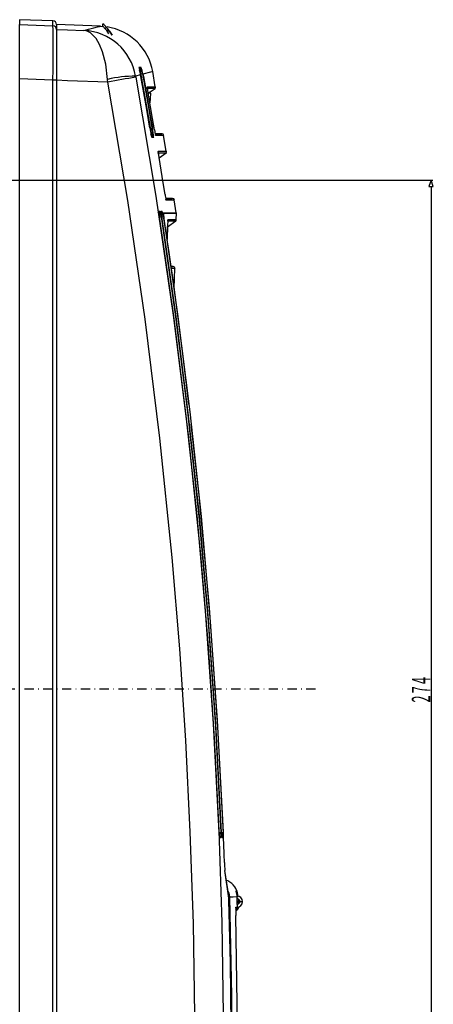
# Model space of a CAD drawing. Extents: x -243 to 732, y -750 to 904.
# Drawn here: x -36 to 77, y 220 to 487 of the extents above; entities that cross this region are included whole.
import ezdxf

# ---------------------------------------------------------------- set-up
doc = ezdxf.new("R2010")
doc.units = 0
doc.linetypes.add('DASHDOT', pattern=[5, 2.5, -1.25, 0, -1.25])
doc.layers.get('0').update_dxf_attribs({"linetype": 'CONTINUOUS'})
doc.layers.add('2', color=7, linetype='CONTINUOUS')
doc.styles.add('EXCESS_STANDARD', font='txt', dxfattribs={"height": 0.2, "bigfont": 'BIGFONT'})

# ---------------------------------------------------------------- blocks, each defined once
blk = doc.blocks.new('0-NONE')
at = {"color": 7, "linetype": 'CONTINUOUS'}
for p, q in [((-26.62, 486.42), (-35.66, 486.74)), ((-35.66, 486.74), (-35.66, 485.41)), ((-26.62, 485.1), (-26.62, 486.42)), ((-35.66, 470.65), (-35.66, 485.41)), ((-25.66, 485.42), (-25.66, 484.1)), ((-13.74, 484.97), (-25.66, 485.39)), ((-25.66, 484.1), (-25.66, 470.32)), ((-13.74, 484.97), (-13.07, 484.93)), ((-12.03, 483.82), (-12.45, 484.3)), ((-11.65, 484.14), (-12.08, 484.64)), ((-11.44, 482.94), (-12.03, 483.82)), ((-11.65, 484.14), (-11.65, 483.64)), ((-11.26, 483.64), (-11.65, 483.64)), ((-10.55, 482.53), (-11.26, 483.64)), ((-2.98, 473.14), (-2.9, 473.14)), ((-35.66, 139.83), (-35.66, 470.65)), ((-26.62, 140.14), (-26.62, 470.34)), ((-25.66, 470.32), (-25.66, 140.16)), ((-11.74, 469.8), (-11.78, 470.55)), ((-2.82, 471.78), (-4.21, 471.42)), ((-4.21, 471.42), (-4.15, 471.1)), ((-2.73, 471.32), (-2.82, 471.78)), ((-2.24, 472.08), (-2.77, 471.95)), ((-2.2, 471.95), (-2.08, 471.32)), ((1.15, 468.55), (0.47, 472.64)), ((-0.79, 466.79), (1.09, 468.1)), ((-0.69, 466.7), (-0.76, 466.65)), ((-0.74, 466.55), (-0.7, 466.55)), ((-0.71, 466.34), (-0.7, 466.55)), ((-0.7, 466.55), (-0.69, 466.7)), ((-0.69, 466.7), (-0.68, 466.83)), ((-0.26, 465.4), (-0.32, 464.15)), ((-0.18, 466.8), (-0.26, 465.4)), ((0.09, 456.17), (-0.09, 457.22)), ((0.27, 457.22), (0.45, 456.17)), ((0.08, 455.92), (0.13, 455.92)), ((3.04, 455.74), (1.13, 455.78)), ((4.07, 451.04), (3.36, 455.32)), ((2.2, 449.29), (4.08, 450.6)), ((5.86, 438.24), (3.98, 438.28)), ((3.98, 438.25), (5.77, 438.25)), ((6.86, 434.32), (6.28, 437.83)), ((3.3, 434.33), (4.53, 434.33)), ((4.54, 434.15), (3.31, 434.14)), ((3.53, 432.73), (3.45, 433.23)), ((4.55, 434.24), (4.53, 434.33)), ((4.53, 434.33), (4.54, 434.15)), ((4.54, 434.15), (4.55, 434.24)), ((4.58, 434.15), (4.54, 434.15)), ((4.59, 434.24), (4.55, 434.24)), ((4.57, 434.33), (4.59, 434.24)), ((4.59, 434.24), (4.58, 434.15)), ((6.84, 432.49), (6.89, 434.24)), ((4.37, 427.13), (4.48, 430.61)), ((4.48, 430.58), (6.71, 432.15)), ((4.48, 430.61), (4.48, 430.61)), ((6.04, 419.75), (5.45, 419.76)), ((6.3, 413.79), (6.46, 419.23)), ((19.69, 264.57), (19.64, 265.96)), ((19.64, 265.96), (19.64, 265.96)), ((19.69, 264.57), (19.7, 264.58)), ((19.76, 263.1), (19.7, 264.58)), ((19.76, 263.1), (19.75, 263.1)), ((19.86, 260.24), (19.75, 263.1)), ((19.94, 258.13), (19.86, 260.24)), ((21.14, 248.37), (20.03, 255.91)), ((21.14, 248.37), (21.09, 249.04)), ((23.37, 248.72), (23.37, 248.73)), ((21.16, 247.82), (21.14, 248.37)), ((21.16, 247.82), (21.14, 248.37)), ((21.14, 248.37), (21.14, 248.37)), ((21.16, 247.82), (21.16, 247.82)), ((22.99, 245.88), (23, 246)), ((23.4, 247.65), (23.84, 247.65)), ((23.4, 247.49), (23.84, 247.49)), ((23.41, 247.33), (23.84, 247.33)), ((23.45, 246.01), (23.44, 246.26)), ((23.84, 247.65), (23.84, 247.49)), ((23.84, 247.49), (23.84, 247.33)), ((24.11, 247.49), (23.84, 247.49)), ((24.11, 247.49), (24.84, 247.49)), ((23, 244.96), (23.3, 245.14))]:
    blk.add_line(p, q, dxfattribs=at)
at = {"color": 2, "linetype": 'CONTINUOUS'}
blk.add_line((76.01, 441.44), (76.01, 169.04), dxfattribs=at)
at = {"color": 7, "linetype": 'CONTINUOUS'}
for points in [[(-35.66, 485.41), (-31.15, 485.25), (-26.62, 485.1)], [(-26.62, 470.34), (-26.61, 473.23), (-26.61, 475.65), (-26.61, 477.91), (-26.61, 479.94), (-26.61, 481.7), (-26.61, 483.13), (-26.61, 484.19), (-26.62, 484.99), (-26.62, 485.1)], [(-25.66, 484.06), (-22.67, 483.96), (-18.22, 483.81)], [(-18.22, 483.81), (-16.99, 484.13), (-15.57, 484.5), (-14.55, 484.76), (-13.95, 484.92), (-13.74, 484.97)], [(-11.78, 470.55), (-12.28, 474.67), (-13.15, 478.06), (-13.97, 480.03), (-14.93, 481.63), (-16.45, 483.17), (-17.15, 483.55), (-17.65, 483.72), (-18.21, 483.81), (-18.22, 483.81)], [(-12.45, 484.3), (-12.44, 484.31), (-12.42, 484.33), (-12.38, 484.36), (-12.34, 484.4), (-12.28, 484.45), (-12.22, 484.51), (-12.15, 484.57), (-12.08, 484.64)], [(-12.03, 483.82), (-12.03, 483.83), (-12, 483.85), (-11.97, 483.87), (-11.92, 483.91), (-11.86, 483.96), (-11.8, 484.02), (-11.72, 484.08), (-11.65, 484.14)], [(-11.27, 483.64), (-11.27, 483.64), (-10.56, 482.54)], [(-3.27, 473.88), (-3.01, 473.88), (-2.76, 473.88)], [(-2.33, 472.47), (-2.37, 472.63), (-2.41, 472.77), (-2.45, 472.86), (-2.49, 472.92), (-2.56, 473.01), (-2.68, 473.09), (-2.84, 473.13), (-2.9, 473.13)], [(-26.62, 470.34), (-31.15, 470.49), (-35.66, 470.65)], [(-11.74, 469.8), (-22.67, 470.18), (-25.66, 470.29)], [(-4.15, 471.1), (1.29, 438.9), (6.02, 406.58), (10.06, 374.11), (13.4, 341.56), (15.47, 316.67), (17.13, 291.75), (18.37, 266.78), (19.2, 241.79), (19.62, 216.82), (19.62, 191.85), (19.21, 166.85), (18.39, 141.86)], [(-2.41, 472.75), (-2.45, 472.75), (-2.57, 472.75), (-2.89, 472.75)], [(-2.77, 471.95), (-2.73, 471.66), (-2.63, 471.13)], [(-0.28, 457.29), (-1.16, 462.41), (-1.94, 466.87), (-2.73, 471.32)], [(-2.63, 471.13), (-2.64, 471.12), (-2.67, 471.12), (-2.69, 471.12)], [(-2.63, 471.13), (-2.46, 470.14), (-1.76, 466.2), (-0.25, 457.52)], [(-2.32, 472.47), (-2.39, 472.7), (-2.41, 472.75)], [(-2.24, 472.08), (-2.32, 472.47), (-2.32, 472.47)], [(-2.05, 471.13), (-2.14, 471.6), (-2.24, 472.08)], [(0.5, 472.64), (0.5, 472.64), (-0.18, 472.47), (-2.2, 471.95)], [(-2.08, 471.32), (-1.17, 466.2), (-0.39, 461.74), (0.38, 457.28)], [(0.32, 457.52), (0.16, 458.51), (-0.52, 462.45), (-2.05, 471.13)], [(10.68, 142.07), (11.5, 166.92), (11.91, 191.77), (11.91, 216.66), (11.49, 241.55), (10.66, 266.39), (9.43, 291.22), (7.78, 316.05), (5.72, 340.86), (2.41, 373.2), (-1.6, 405.46), (-6.32, 437.69), (-11.74, 469.8)], [(0.94, 468.06), (0.97, 468.06), (0.39, 468.06), (-1.26, 468.05)], [(-1.06, 468.55), (0.6, 468.55), (1.18, 468.55), (1.15, 468.55)], [(-1.05, 468.45), (-1.05, 468.48), (-1.06, 468.55)], [(-0.81, 466.91), (-0.91, 467.49), (-0.94, 467.68)], [(0.94, 456.83), (0.4, 459.96), (-0.14, 463.08), (-0.81, 466.91)], [(-0.18, 466.8), (-0.19, 466.8), (-0.22, 466.81), (-0.26, 466.81), (-0.32, 466.81), (-0.39, 466.81), (-0.48, 466.82), (-0.57, 466.82), (-0.68, 466.83)], [(-0.5, 465.32), (-0.5, 465.32), (-0.39, 465.36), (-0.32, 465.38), (-0.27, 465.4), (-0.26, 465.4)], [(-0.09, 457.22), (0.1, 457.22), (0.27, 457.22)], [(0.19, 454.91), (0.19, 454.91), (0.18, 454.94), (0.14, 455.11), (0.05, 455.51)], [(0.08, 455.35), (0.13, 455.34), (0.31, 455.41), (0.42, 455.5), (0.5, 455.6), (0.53, 455.7), (0.55, 455.77), (0.56, 455.82), (0.56, 455.87), (0.55, 455.95), (0.53, 456.15)], [(0.1, 456.11), (0.14, 456.12), (0.23, 456.13), (0.3, 456.15), (0.36, 456.16), (0.41, 456.16), (0.44, 456.17), (0.45, 456.17)], [(0.24, 455.2), (0.25, 455.24), (0.23, 455.43)], [(0.72, 454.78), (0.43, 454.78), (0.23, 454.78)], [(0.5, 455.92), (0.53, 455.92), (0.55, 455.92)], [(0.55, 455.92), (0.55, 455.96), (0.53, 456.15)], [(1.13, 455.75), (2.21, 455.75), (2.94, 455.75), (2.93, 455.75)], [(1.23, 455.33), (1.21, 455.41), (1.21, 455.43)], [(3.42, 455.33), (3.42, 455.33), (2.7, 455.33), (1.23, 455.33)], [(3.94, 450.56), (3.96, 450.56), (3.38, 450.56), (1.74, 450.56)], [(1.95, 451.05), (3.59, 451.05), (4.17, 451.05), (4.14, 451.05)], [(1.95, 450.95), (1.96, 450.98), (1.95, 451.05)], [(2.18, 449.39), (2.08, 449.99), (2.06, 450.18)], [(3.8, 439.32), (3.3, 442.45), (2.75, 445.92), (2.18, 449.39)], [(4.08, 437.82), (4.05, 437.91), (4.05, 437.92)], [(6.25, 437.82), (6.25, 437.82), (5.53, 437.82), (4.08, 437.82)], [(2.02, 434.46), (1.97, 434.39), (1.88, 434.32)], [(2.1, 434.8), (2.22, 434.8), (2.34, 434.8), (2.46, 434.8)], [(2.26, 433.23), (2.35, 433.24), (2.44, 433.26), (2.52, 433.27), (2.6, 433.28), (2.66, 433.29), (2.7, 433.3), (2.73, 433.3), (2.74, 433.31)], [(18.5, 266.23), (17, 295.7), (14.92, 325.15), (12.5, 352.22), (9.58, 379.26), (6.18, 406.27), (2.28, 433.22)], [(2.73, 434.8), (2.84, 434.8), (2.95, 434.8), (3.06, 434.8)], [(2.74, 433.31), (6.57, 406.86), (9.93, 380.34), (13, 351.92), (15.52, 323.43), (17.51, 294.87), (18.96, 266.27)], [(2.86, 433.23), (2.96, 433.24), (3.04, 433.26), (3.13, 433.27), (3.2, 433.28), (3.26, 433.29), (3.31, 433.3), (3.34, 433.3), (3.35, 433.3)], [(19.11, 266.23), (17.62, 295.67), (15.55, 325.08), (13.12, 352.18), (10.21, 379.23), (6.81, 406.25), (2.92, 433.22)], [(3.35, 433.3), (7.17, 406.89), (10.51, 380.39), (13.58, 351.96), (16.1, 323.46), (18.09, 294.88), (19.54, 266.27)], [(10.26, 382.44), (8.77, 395.4), (6.25, 414.17), (4.91, 423.55), (3.5, 432.92)], [(4.57, 434.33), (6.3, 434.33), (6.88, 434.33), (6.88, 434.33)], [(6.89, 434.15), (6.89, 434.15), (6.31, 434.15), (4.58, 434.15)], [(4.48, 430.58), (4.38, 427.48), (4.37, 427.13)], [(4.54, 432.06), (4.56, 432.31), (4.56, 432.39), (4.56, 432.39), (4.56, 432.38), (4.55, 432.34), (4.53, 432.3)], [(6.55, 432.09), (6.57, 432.09), (5.9, 432.09), (4.54, 432.09)], [(4.58, 432.49), (6.12, 432.49), (6.78, 432.49), (6.76, 432.49)], [(5.45, 419.75), (5.95, 419.75), (5.94, 419.75)], [(6.43, 419.23), (6.44, 419.23), (5.7, 419.23), (5.53, 419.23)], [(19.64, 265.96), (18.08, 296.6), (15.89, 327.2), (13.09, 357.76), (10.88, 376.99)], [(18.47, 266.25), (18.56, 266.25), (18.65, 266.25), (18.74, 266.26), (18.81, 266.26), (18.87, 266.26), (18.92, 266.26), (18.95, 266.26), (18.96, 266.27)], [(18.58, 264.94), (18.58, 264.93), (18.59, 264.91), (18.59, 264.89), (18.59, 264.9), (18.59, 264.96), (18.57, 265.15), (18.54, 265.53), (18.51, 266.03), (18.5, 266.27)], [(18.97, 264.77), (18.86, 264.77), (18.74, 264.77), (18.62, 264.77)], [(19.05, 266.25), (19.14, 266.25), (19.23, 266.25), (19.31, 266.26), (19.39, 266.26), (19.45, 266.26), (19.49, 266.26), (19.52, 266.26), (19.54, 266.27)], [(19.18, 264.94), (19.19, 264.94), (19.2, 264.91), (19.2, 264.89), (19.2, 264.89), (19.2, 264.93), (19.18, 265.08), (19.15, 265.42)], [(19.18, 265.04), (19.17, 265.14), (19.16, 265.42)], [(19.55, 264.77), (19.45, 264.77), (19.34, 264.77), (19.23, 264.77)], [(21.09, 249.04), (21.09, 249.07), (20.05, 255.92)], [(20.89, 250.38), (21.11, 249.89), (21.29, 248.72)], [(23.37, 248.73), (22.33, 248.72), (21.29, 248.72)], [(21.29, 248.72), (21.84, 221.91), (21.93, 209.9), (21.94, 206.9)], [(23.06, 250.36), (23.11, 250.36), (23.2, 250.36), (23.25, 250.36), (23.27, 250.36)], [(23.1, 250.23), (23.07, 250.31), (23.06, 250.36)], [(23.1, 250.23), (23.08, 250.29), (23.07, 250.31)], [(23.27, 250.36), (23.27, 250.36), (23.3, 250.27)], [(23.28, 250.05), (23.3, 250.13), (23.3, 250.15)], [(23.44, 246.26), (23.42, 246.94), (23.4, 247.62), (23.38, 248.3), (23.37, 248.72)], [(21.79, 205.24), (21.76, 213.97), (21.55, 230.9), (21.16, 247.82)], [(22.99, 245.73), (22.99, 245.86), (23, 246)], [(22.99, 245.73), (22.99, 245.86), (22.99, 245.88)], [(23, 246), (23.39, 246.01), (23.45, 246.01)], [(23.08, 165.79), (23.12, 167.79), (23.29, 175.79), (23.55, 207.79), (23.03, 243.69)], [(23.28, 245.13), (23.26, 245.13), (23.2, 245.13)]]:
    blk.add_lwpolyline(points, dxfattribs=at)
at = {"color": 2, "linetype": 'CONTINUOUS'}
for points in [[(-38.86, 443.19), (76.51, 443.19)], [(76.01, 443.19), (75.38, 441.44), (76.63, 441.44), (76.01, 443.19)]]:
    blk.add_lwpolyline(points, dxfattribs=at)
at = {"color": 7, "linetype": 'CONTINUOUS'}
for centre, radius, start, end in [((-26.66, 485.42), 1, 0, 88), ((-26.66, 484.1), 1, 0.0019, 88.0015), ((-18.84, 468.98), 14.84, 9.4773, 87.5989), ((-12.7, 485.29), 0.5, 136.2437, 225.278), ((-23.16, 474.72), 14.87, 41.8034, 47.2068), ((-23.09, 474.8), 14.27, 41.7905, 45.2938), ((-11.65, 484.14), 0.5, 219.2943, 270), ((-14.27, 469.98), 15, 10.2205, 81.0958), ((-23.18, 474.7), 14.9, 36.8602, 39.303), ((6.5, 475.62), 9.92, 190.0736, 194.9428), ((12.6, 477.19), 16.21, 192.2973, 194.7663), ((-20.83, 468.67), 18.28, 9.8197, 13.9116), ((-3.38, 472.64), 0.495, 13.0975, 51.9558), ((-3.23, 473.73), 0.5, 297.5944, 17.9196), ((-2.9, 472.64), 0.5, 12.8353, 89.9902), ((-9.31, 470.93), 7.18, 8.1407, 24.2638), ((-26.38, 454.74), 15.6, 87.3206, 90.8661), ((-4.1, 437.25), 34.18, 90.179, 102.9856), ((31.96, 237.01), 236.87, 98.769, 100.631), ((12.65, 474.68), 15.66, 187.056, 190.0432), ((4.7, 468.89), 5.76, 183.3511, 192.0902), ((9.41, 469.59), 10.52, 186.1965, 190.4406), ((0.73, 468.46), 0.5, 296.3281, 11.5616), ((-0.76, 465.43), 0.5, 305, 357), ((-0.68, 466.83), 0.5, 357, 37.9884), ((5.62, 422.89), 35.13, 99.6191, 99.7184), ((52.06, 466.03), 53.06, 189.4819, 191.4311), ((12.28, 459.24), 12.65, 187.8048, 195.2088), ((-0.23, 457.15), 0.509, 297.5327, 7.862), ((-23.83, 453.15), 24.55, 7.0286, 10.2623), ((-16.21, 453.72), 16.96, 3.6078, 12.137), ((20.2, 459.75), 19.48, 188.5619, 192.8387), ((17.36, 459.28), 16.61, 188.4944, 193.7742), ((-0.42, 455.84), 0.5, 323.1086, 9.592), ((0.01, 455.84), 0.5, 270.0192, 9.5993), ((-0.37, 455.84), 0.5, 322.0539, 9.5921), ((-0.75, 455.94), 0.876, 334.0929, 18.8109), ((0.05, 455.84), 0.5, 270.0186, 9.5981), ((4.35, 456.19), 4.36, 189.0384, 198.9009), ((-1.78, 455.79), 1.91, 3.9445, 11.5232), ((0.23, 454.7), 0.5, 9.5345, 88.9882), ((2.52, 456.46), 2.09, 187.8548, 194.8363), ((3.01, 455.25), 0.5, 11.3086, 90.0007), ((7.67, 451.31), 5.73, 182.6636, 191.4201), ((12.47, 451.97), 10.57, 185.5313, 189.7404), ((3.73, 450.97), 0.5, 297.2987, 10.8635), ((23.08, 442.01), 19.46, 187.8781, 192.1497), ((20.25, 441.58), 16.61, 187.8144, 193.0819), ((5.84, 437.75), 0.5, 10.6082, 90.0007), ((1.96, 434.73), 0.5, 271.0259, 8.8153), ((10.9, 434.98), 8.8, 181.1413, 191.5349), ((18.22, 435.93), 16.17, 184.5084, 189.6597), ((-9, 431.82), 11.83, 7.2024, 14.5996), ((12.19, 435.08), 9.46, 181.6619, 191.3248), ((20.13, 436.12), 17.46, 184.7839, 189.5727), ((2.57, 434.73), 0.5, 293.8672, 8.7926), ((-9.27, 431.69), 12.72, 7.2966, 14.1731), ((14.53, 435.18), 11.26, 184.3237, 191.6039), ((28.7, 437.34), 25.57, 186.9897, 189.2342), ((5.89, 434.17), 1, 358.6958, 8.7023), ((49.48, 429.44), 45.01, 176.6618, 178.5114), ((6.96, 432.05), 2.42, 169.6796, 179.9251), ((4.08, 432.5), 0.5, 336.2359, 358.2369), ((6.35, 432.5), 0.5, 308.2785, 0.3181), ((6.02, 419.25), 0.5, 355.9201, 89.9994), ((18.47, 264.75), 0.5, 2.2709, 88.981), ((29.61, 266.4), 11.11, 180.8849, 188.4769), ((10.35, 265.48), 8.65, 355.2623, 5.2069), ((19.05, 264.75), 0.5, 2.273, 88.9836), ((44.76, 267.2), 25.67, 182.1525, 183.9778), ((10.26, 265.45), 9.32, 355.7698, 5.0012), ((138.81, 262.33), 118.95, 182.0246, 183.0934), ((18.68, 248.58), 5, 14.6003, 71.2783), ((18.17, 248.57), 5.2, 1.7254, 18.654), ((22.8, 250.18), 0.5, 322.9997, 344.6753), ((18.93, 248.62), 4.68, 1.2619, 20.5637), ((23.32, 247.49), 1.53, 359.9999, 89), ((22.45, 245.98), 0.999, 301.628, 1.6777), ((22.68, 245.99), 1, 301.4966, 1.5406), ((22.76, 245.99), 1, 301.2913, 1.612), ((23.32, 247.49), 1.53, 271, 359.9999), ((23.09, 247.65), 0.75, 0, 67.5418), ((23.09, 247.33), 0.75, 296.6241, 0), ((23.33, 247.49), 0.776, 0.0002, 72.167), ((23.33, 247.49), 0.776, 287.8327, 359.9998), ((103.71, 246.17), 80.72, 180.3093, 181.7582), ((23.03, 245.27), 0.221, 322.4818, 24.7985)]:
    blk.add_arc(centre, radius, start, end, dxfattribs=at)
at = {"layer": '2', "color": 2, "linetype": 'DASHDOT'}
blk.add_line((-217.95, 305.24), (45.49, 305.24), dxfattribs=at)
at = {"color": 4, "linetype": 'CONTINUOUS', "style": 'EXCESS_STANDARD', "width": 0.5}
for s, p in [('4', (75.81, 306.49)), ('7', (75.81, 303.99)), ('2', (75.81, 301.49))]:
    blk.add_text(s, height=5, rotation=90, dxfattribs=at).set_placement(p)

msp = doc.modelspace()

# ---------------------------------------------------------------- block references
msp.add_blockref('0-NONE', (0, 0))

doc.saveas('drawing.dxf')
